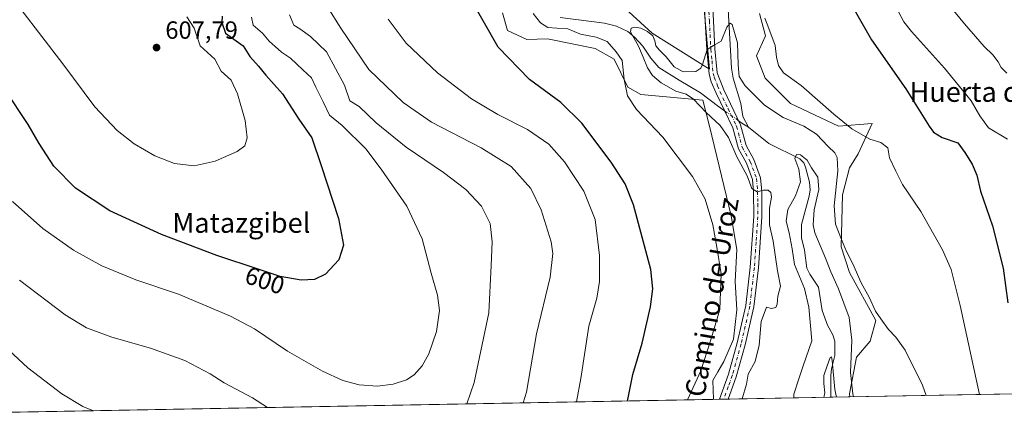
# Model space of a CAD drawing. Units: metres. Extents: x 624295 to 627749, y 4741120 to 4743496.
# Drawn here: x 624561 to 624957, y 4741120 to 4741282 of the extents above; entities that cross this region are included whole.
import ezdxf
from ezdxf.enums import TextEntityAlignment as Align

# ---------------------------------------------------------------- set-up
doc = ezdxf.new("R2010")
doc.units = ezdxf.units.M
doc.header["$MEASUREMENT"] = 0
doc.linetypes.add('DGN Style 4', pattern=[2.6384748266838614, 1.318413404963828, -0.6592067024819142, 0.001648016756204785, -0.6592067024819142])
for name, color, linetype, lineweight in [('Arbolado forestal CxS', 92, 'Continuous', 0), ('Camino Cxs', 7, 'Continuous', 0), ('Camino eje', 30, 'DGN Style 4', 13), ('Comarca CxS', 21, 'Continuous', 0), ('Comunidad Autónoma CxS', 142, 'Continuous', 0), ('Corriente natural lineal', 142, 'Continuous', 13), ('Corriente natural lineal oculto', 9, 'DGN Style 4', 13), ('Cultivos herbáceos CxS', 92, 'Continuous', 0), ('Curva de nivel maestra', 30, 'Continuous', 30), ('Curva de nivel normal', 30, 'Continuous', 0), ('Huerta CxS', 92, 'Continuous', 0), ('Municipio CxS', 4, 'Continuous', 0), ('Provincia CxS', 1, 'Continuous', 0), ('Punto de cota en terreno', 7, 'Continuous', 0), ('Rótulo de curva de nivel directora', 7, 'Continuous', 0), ('Rótulo de punto de cota en terreno', 7, 'Continuous', 0), ('Texto cartográfico', 7, 'Continuous', 0)]:
    doc.layers.add(name, color=color, linetype=linetype, lineweight=lineweight)
doc.styles.add('Style-Arial', font='txt')

# ---------------------------------------------------------------- blocks, each defined once
blk = doc.blocks.new('5PATER')
at = {"layer": 'Huerta CxS', "linetype": 'Continuous', "lineweight": 0}
h = blk.add_hatch(color=51, dxfattribs=at)
edge = h.paths.add_edge_path()
edge.add_ellipse((0, 0), major_axis=(-0.1095731443231308, -0.1110710700762829), ratio=0.9994222409660322, start_angle=0, end_angle=360)

msp = doc.modelspace()

# ---------------------------------------------------------------- linework, layer by layer
at = {"layer": 'Arbolado forestal CxS', "color": 92, "linetype": 'Continuous', "lineweight": 0, "extrusion": (0.2959465778956802, 0.005412698282634738, 0.9551891570412309), "elevation": 211124.3698919367, "flags": 128}
msp.add_lwpolyline([(4728910.664526275, -679387.9228604019), (4728910.664526276, -679385.1633643174)], dxfattribs=at)
at = {"layer": 'Arbolado forestal CxS', "color": 92, "linetype": 'Continuous', "lineweight": 0, "extrusion": (0.3264276009317462, 0.005987966412617977, 0.945203240371184), "elevation": 232891.9561863086, "flags": 128}
msp.add_lwpolyline([(4728871.904073722, -672511.6207187312), (4728871.904073722, -672509.7575255525)], dxfattribs=at)
at = {"layer": 'Arbolado forestal CxS', "color": 92, "linetype": 'Continuous', "lineweight": 0, "extrusion": (0.3307972660223643, 0.006049680509775324, 0.9436824519709258), "elevation": 235914.0478753367, "flags": 128}
msp.add_lwpolyline([(4728911.562165651, -671179.9554404526), (4728911.562165651, -671178.0893525424)], dxfattribs=at)
at = {"layer": 'Arbolado forestal CxS', "color": 92, "linetype": 'Continuous', "lineweight": 0, "extrusion": (0.2631927147877329, 0.0048169429950558, 0.9647312537400483), "elevation": 187838.9774507307, "flags": 128}
msp.add_lwpolyline([(4728901.761424459, -686298.701005074), (4728901.761424459, -686255.9163321427)], dxfattribs=at)
at = {"layer": 'Arbolado forestal CxS', "color": 92, "linetype": 'Continuous', "lineweight": 0, "extrusion": (-0.3123735476218731, -0.005717169731462315, 0.9499421459838421), "elevation": -221776.7707760821, "flags": 128}
msp.add_lwpolyline([(-4728901.485860705, 676104.966368563), (-4728901.485860705, 676096.9299019803)], dxfattribs=at)
at = {"layer": 'Arbolado forestal CxS', "color": 92, "linetype": 'Continuous', "lineweight": 0}
for points in [[(624802.8693000004, 4741288.1315, 568.7005000000064), (624815.3391000006, 4741276.788600001, 566.2393000000011), (624838.3465, 4741262.3003, 565.0810000000056), (624835.5793000003, 4741293.984099999, 568.5862000000052)], [(624835.5793000003, 4741293.984099999, 568.5862000000052), (624838.3465, 4741262.3003, 565.0810000000056), (624815.3391000006, 4741276.788600001, 566.2393000000011), (624802.8693000004, 4741288.1315, 568.7005000000064)], [(624858.4149000002, 4741284.7279, 569.016300000003), (624860.8564999999, 4741275.6282, 569.0620000000055), (624857.2807, 4741267.713400001, 567.9930000000022), (624860.6815, 4741258.639000001, 568.6285999999964), (624870.8831000002, 4741248.4299, 568.6490999999951), (624890.1539000003, 4741239.354699999, 569.2823999999965), (624903.7566999998, 4741240.489499999, 571.1082000000024), (624898.0795, 4741228.226700001, 567.9869000000035), (624894.6794999996, 4741222.5558, 566.3736000000063), (624891.8202999998, 4741211.693800001, 564.9867999999988), (624891.2779000001, 4741190.794500001, 563.7149000000063), (624894.6785000004, 4741180.585700001, 562.953800000003), (624905.2642999999, 4741161.2499, 563.9655999999959), (624902.9477000004, 4741152.9277, 562.6965999999958), (624897.4068999998, 4741146.421700001, 559.9122999999963), (624894.6294999998, 4741131.734999999, 557.626900000003), (624894.7418000001, 4741130.4955, 557.5754000000015), (624839.6832999998, 4741129.4878, 568.3696000000054), (624839.9276999999, 4741129.612199999, 568.3086000000039), (624839.6549000005, 4741137.0737, 569.3420000000042), (624841.7361000003, 4741140.542300001, 569.233600000007), (624844.1643000003, 4741144.704800001, 568.7975000000006), (624847.9798999998, 4741153.723099999, 568.5611000000063), (624849.3677000003, 4741165.5165, 569.0268999999971), (624848.6741000004, 4741176.963099999, 569.2912999999971), (624849.3680999996, 4741189.796900001, 569.0179000000062), (624847.0683000004, 4741203.273399999, 569.312699999995), (624838.3318999996, 4741239.432499999, 565.5587999999989), (624835.7342999997, 4741249.7795, 563.9924000000028), (624810.7955, 4741252.048699999, 568.3833000000013), (624805.5047000004, 4741255.038699999, 569.8116000000009), (624800.1149000004, 4741266.322699999, 570.5577000000048), (624792.3761, 4741270.5547, 570.9566000000051), (624773.2083000002, 4741274.469900001, 571.4575999999943), (624764.9552999996, 4741274.2422, 572.7351000000053), (624757.2323000003, 4741277.839199999, 573.7042999999976), (624755.2515000004, 4741284.9441, 573.3375999999989)], [(624755.2515000004, 4741284.9441, 573.3375999999989), (624757.2323000003, 4741277.839199999, 573.7042999999976), (624764.9552999996, 4741274.2422, 572.7351000000053), (624773.2083000002, 4741274.469900001, 571.4575999999943), (624792.3761, 4741270.5547, 570.9566000000051), (624800.1149000004, 4741266.322699999, 570.5577000000048), (624805.5047000004, 4741255.038699999, 569.8116000000009), (624810.7955, 4741252.048699999, 568.3833000000013), (624835.7342999997, 4741249.7795, 563.9924000000028), (624838.3318999996, 4741239.432499999, 565.5587999999989), (624847.0683000004, 4741203.273399999, 569.312699999995), (624849.3680999996, 4741189.796900001, 569.0179000000062), (624848.6741000004, 4741176.963099999, 569.2912999999971), (624849.3677000003, 4741165.5165, 569.0268999999971), (624847.9798999998, 4741153.723099999, 568.5611000000063), (624844.1643000003, 4741144.704800001, 568.7975000000006), (624841.7361000003, 4741140.542300001, 569.233600000007), (624839.6549000005, 4741137.0737, 569.3420000000042), (624839.9276999999, 4741129.612199999, 568.3086000000039), (624839.6835000003, 4741129.4879, 568.3696000000054)], [(624894.7418000001, 4741130.4956, 557.5754000000015), (624894.6294999998, 4741131.734999999, 557.626900000003), (624897.4068999998, 4741146.421700001, 559.9122999999963), (624902.9477000004, 4741152.9277, 562.6965999999958), (624905.2642999999, 4741161.2499, 563.9655999999959), (624894.6785000004, 4741180.585700001, 562.953800000003), (624891.2779000001, 4741190.794500001, 563.7149000000063), (624891.8202999998, 4741211.693800001, 564.9867999999988), (624894.6794999996, 4741222.5558, 566.3736000000063), (624898.0795, 4741228.226700001, 567.9869000000035), (624903.7566999998, 4741240.489499999, 571.1082000000024), (624890.1539000003, 4741239.354699999, 569.2823999999965), (624870.8831000002, 4741248.4299, 568.6490999999951), (624860.6815, 4741258.639000001, 568.6285999999964), (624857.2807, 4741267.713400001, 567.9930000000022), (624860.8564999999, 4741275.6282, 569.0620000000055), (624858.4149000002, 4741284.7279, 569.016300000003)]]:
    msp.add_polyline3d(points, dxfattribs=at)
at = {"layer": 'Camino Cxs', "color": 7, "linetype": 'Continuous', "lineweight": 0, "extrusion": (0.5750538814458477, 0.01053272065710562, 0.8180477340776786), "elevation": 409721.4950595195, "flags": 128}
msp.add_lwpolyline([(4728891.73433354, -581767.8200503823), (4728891.734333539, -581763.5145673444)], dxfattribs=at)
at = {"layer": 'Camino Cxs', "color": 7, "linetype": 'Continuous', "lineweight": 0}
for points in [[(624839.3201000001, 4741294.670100001, 575.3084999999992), (624839.9600999998, 4741281.780099999, 573.0190000000002), (624840.5701000001, 4741270.470100001, 572.2554999999993), (624841.4501, 4741260.870100001, 568.6735999999946), (624844.0701000001, 4741253.960100001, 569.8668000000034), (624850.7901, 4741239.880100001, 569.6775000000052), (624853.0500999996, 4741231.530099999, 579.3695000000008), (624856.2200999996, 4741225.9101, 575.4452000000019), (624858.8901000004, 4741218.6501, 567.1043000000063), (624859.3400999998, 4741213.1601, 567.2373999999982), (624859.4301000005, 4741202.9101, 570.295100000003), (624858.0301000001, 4741182.340100001, 567.0331000000006), (624856.1801000005, 4741166.6801, 567.6542999999947), (624852.6501000002, 4741151.380100001, 569.0896000000066), (624849.1001000004, 4741138.600099999, 568.1659999999974), (624845.8400999998, 4741129.600400001, 567.7856000000029), (624842.3185999999, 4741129.536, 570.2618999999977), (624842.3201000001, 4741129.540100001, 570.2632000000012), (624845.9700999996, 4741139.600099999, 570.5256999999983), (624849.4700999996, 4741152.190099999, 571.6242000000057), (624852.9401000004, 4741167.2401, 571.0678999999947), (624854.7600999996, 4741182.640100001, 570.0237000000052), (624856.1401000004, 4741203.0101, 569.1664000000019), (624856.0601000005, 4741213.0101, 568.2186999999976), (624855.6501000002, 4741217.940099999, 567.7556999999942), (624853.2301000003, 4741224.530099999, 572.2997999999934), (624849.9901000002, 4741230.280099999, 577.0124999999971), (624847.7001, 4741238.7401, 573.3445999999967), (624841.0800999999, 4741252.600099999, 573.5362000000023), (624839.1001000004, 4741257.190099999, 572.1156999999948), (624838.2001, 4741260.2501, 570.2491000000009), (624837.2901, 4741270.2401, 574.8086000000039), (624836.6801000005, 4741281.610099999, 571.9915000000037), (624836.0301000001, 4741294.610099999, 574.7238000000071)], [(624842.3185999999, 4741129.536, 570.2618999999977), (624842.3201000001, 4741129.540100001, 570.2632000000012), (624845.9700999996, 4741139.600099999, 570.5256999999983), (624849.4700999996, 4741152.190099999, 571.6242000000057), (624852.9401000004, 4741167.2401, 571.0678999999947), (624854.7600999996, 4741182.640100001, 570.0237000000052), (624856.1401000004, 4741203.0101, 569.1664000000019), (624856.0601000005, 4741213.0101, 568.2186999999976), (624855.6501000002, 4741217.940099999, 567.7556999999942), (624853.2301000003, 4741224.530099999, 572.2997999999934), (624849.9901000002, 4741230.280099999, 577.0124999999971), (624847.7001, 4741238.7401, 573.3445999999967), (624841.0800999999, 4741252.600099999, 573.5362000000023), (624839.1001000004, 4741257.190099999, 572.1156999999948), (624838.2001, 4741260.2501, 570.2491000000009), (624837.2901, 4741270.2401, 574.8086000000039), (624836.6801000005, 4741281.610099999, 571.9915000000037), (624836.0301000001, 4741294.610099999, 574.7238000000071)], [(624839.3201000001, 4741294.670100001, 575.3084999999992), (624839.9600999998, 4741281.780099999, 573.0190000000002), (624840.5701000001, 4741270.470100001, 572.2554999999993), (624841.4501, 4741260.870100001, 568.6735999999946), (624844.0701000001, 4741253.960100001, 569.8668000000034), (624850.7901, 4741239.880100001, 569.6775000000052), (624853.0500999996, 4741231.530099999, 579.3695000000008), (624856.2200999996, 4741225.9101, 575.4452000000019), (624858.8901000004, 4741218.6501, 567.1043000000063), (624859.3400999998, 4741213.1601, 567.2373999999982), (624859.4301000005, 4741202.9101, 570.295100000003), (624858.0301000001, 4741182.340100001, 567.0331000000006), (624856.1801000005, 4741166.6801, 567.6542999999947), (624852.6501000002, 4741151.380100001, 569.0896000000066), (624849.1001000004, 4741138.600099999, 568.1659999999974), (624845.8400999998, 4741129.600500001, 567.7856000000029)]]:
    msp.add_polyline3d(points, dxfattribs=at)
at = {"layer": 'Camino eje', "color": 30, "linetype": 'DGN Style 4', "lineweight": 13}
msp.add_polyline3d([(624838.0000999998, 4741288.140100001, 575.834400000007), (624838.3201000001, 4741281.6951, 572.4894000000058), (624838.9301000005, 4741270.3551, 573.6508999999933), (624839.3701, 4741265.5551, 571.2345000000059), (624839.8251, 4741260.5601, 569.3779000000068), (624840.2751000002, 4741259.030099999, 570.0071000000025), (624841.5850999998, 4741255.575099999, 570.9045999999944), (624842.5751, 4741253.280099999, 571.1316999999982), (624845.8850999996, 4741246.350099999, 569.1223999999929), (624849.2451, 4741239.3101, 571.604800000001), (624851.5201000003, 4741230.905099999, 578.0972000000038), (624854.7251000004, 4741225.220100001, 573.6719000000012), (624857.2701000003, 4741218.295100001, 566.3629999999976), (624857.4951, 4741215.550100001, 566.198900000003), (624857.7001, 4741213.085100001, 566.7526000000071), (624857.7401000002, 4741208.085100001, 567.5574999999953), (624857.7851, 4741202.960100001, 568.6083999999975), (624857.0850999998, 4741192.675100001, 566.2572999999975), (624856.3951000003, 4741182.4901, 568.3322000000044), (624854.5601000005, 4741166.960100001, 569.3291000000027), (624851.0601000005, 4741151.7851, 570.367499999993), (624847.5351, 4741139.100099999, 569.5467000000062), (624845.9051000001, 4741134.600099999, 569.1291000000056), (624844.0800999999, 4741129.5701, 569.0908000000054), (624844.0794000003, 4741129.568299999, 569.0908000000054)], dxfattribs=at)
at = {"layer": 'Comarca CxS', "color": 21, "linetype": 'Continuous', "lineweight": 0, "flags": 128}
msp.add_lwpolyline([(625568.0219999999, 4741142.8181), (624337.130000944, 4741120.289982563), (624295.3700009441, 4743433.639982537), (626491.5884999987, 4743473.868400001), (626568.3284193301, 4743475.274033771), (627700.9300009707, 4743496.01998254), (627743.8300009704, 4741182.639982563), (625671.7925999997, 4741144.717299999)], close=True, dxfattribs=at)
at = {"layer": 'Comunidad Autónoma CxS', "color": 142, "linetype": 'Continuous', "lineweight": 0, "flags": 128}
msp.add_lwpolyline([(625568.0219999999, 4741142.8181), (624337.130000944, 4741120.289982563), (624295.3700009441, 4743433.639982537), (626491.5884999987, 4743473.868400001), (626568.3284193301, 4743475.274033771), (627700.9300009707, 4743496.01998254), (627743.8300009704, 4741182.639982563), (625671.7925999997, 4741144.717299999)], close=True, dxfattribs=at)
at = {"layer": 'Corriente natural lineal', "color": 142, "linetype": 'Continuous', "lineweight": 13, "extrusion": (0.2818158399111698, 0.3602482081656053, 0.8892699595109647), "elevation": 1884617.261984066, "flags": 128}
msp.add_lwpolyline([(2429160.364058579, -3662950.741751485), (2429158.542828906, -3662950.842760988), (2429155.518744559, -3662951.204383756)], dxfattribs=at)
at = {"layer": 'Corriente natural lineal', "color": 142, "linetype": 'Continuous', "lineweight": 13}
for points in [[(624885.7520000003, 4741398.774300001, 578.6882999999943), (624885.7701000003, 4741388.590100001, 578.1083999999975), (624888.9200999998, 4741364.610099999, 575.4268000000011), (624889.3400999998, 4741355.9901, 574.9541999999929), (624887.7001, 4741352.140100001, 573.767399999997), (624884.2301000003, 4741348.2301, 573.6594999999943), (624876.9200999998, 4741341.520099999, 572.3571999999986), (624866.5100999996, 4741333.5601, 571.6254000000044), (624860.5900999998, 4741328.770099999, 570.9443000000028), (624856.8701, 4741325.370100001, 570.6261999999988), (624854.4001000002, 4741322.360099999, 570.3009000000021), (624852.0201000003, 4741318.0001, 569.6882000000041), (624848.6700999998, 4741309.600099999, 568.7522000000026), (624846.0800999999, 4741300.050100001, 567.8027000000002), (624845.4901000002, 4741293.530099999, 566.8564000000042), (624847.2200999996, 4741262.720100001, 564.3552999999956), (624847.9001000002, 4741258.690099999, 564.1826000000001), (624850.9001000002, 4741248.4801, 563.1833999999944), (624851.7100999998, 4741243.3101, 562.9749000000012), (624854.0000999998, 4741239.020099999, 562.9850000000006)], [(624778.3300999999, 4741283.0001, 568.2589000000007), (624796.1401000004, 4741280.8201, 566.7657999999938), (624800.9700999996, 4741279.590100001, 566.1355999999942), (624805.5701000001, 4741277.420100001, 565.729600000006), (624808.2701000003, 4741275.210100001, 566.0016000000032), (624811.5601000005, 4741271.5101, 565.8046999999933), (624814.7401000002, 4741266.710100001, 565.5881999999983), (624817.9801000003, 4741262.970100001, 564.479800000001), (624826.1700999998, 4741257.8201, 564.3509000000049), (624834.7500999998, 4741252.770099999, 563.828800000003), (624842.0401, 4741247.2501, 563.3476999999984), (624844.4467000002, 4741245.5516, 563.4309000000068)], [(624854.0000999998, 4741239.020099999, 562.9850000000006), (624862.2169000005, 4741232.416400001, 561.8549999999959), (624874.6464999998, 4741226.3005, 561.1784999999945), (624876.2772000004, 4741224.559400001, 561.0610000000015), (624876.9082000004, 4741222.925899999, 560.8208000000013), (624878.5089999996, 4741216.8236, 560.1392999999953), (624878.7778000003, 4741213.730799999, 559.8849000000046), (624878.4440000001, 4741211.269400001, 559.6045000000013), (624875.3706999999, 4741199.8389, 559.0840999999928), (624875.2971000001, 4741194.472999999, 559.2124999999943), (624876.5450999998, 4741189.503799999, 558.6506999999983), (624877.5094999997, 4741182.2181, 557.6612000000023), (624878.659, 4741179.805400001, 558.2511999999988), (624882.1553999997, 4741174.650699999, 557.4707999999955), (624883.6507000001, 4741165.266000001, 557.658500000005), (624885.7388000004, 4741159.2929, 557.5966000000044), (624887.9209000003, 4741155.4735, 557.0644999999931), (624888.7397999996, 4741152.875800001, 556.8856999999989), (624888.7927999999, 4741147.131200001, 556.4416999999958), (624887.431, 4741141.840600001, 555.8264000000054), (624887.0867999997, 4741138.9625, 555.4193999999989), (624887.1089000005, 4741130.355799999, 555.0645999999979)]]:
    msp.add_polyline3d(points, dxfattribs=at)
at = {"layer": 'Corriente natural lineal oculto', "color": 9, "linetype": 'DGN Style 4', "lineweight": 13, "extrusion": (0.0285037818936223, -0.0201168003294696, 0.9993912390862074), "elevation": -77005.17234305479, "flags": 128}
msp.add_lwpolyline([(4233965.631023194, 2222036.345188754), (4233965.631023193, 2222029.629353776)], dxfattribs=at)
at = {"layer": 'Cultivos herbáceos CxS', "color": 92, "linetype": 'Continuous', "lineweight": 0, "extrusion": (-0.009328762503053452, -0.0001707367421362242, 0.9999564715722012), "elevation": -6070.121150084005, "flags": 128}
msp.add_lwpolyline([(624817.7962030191, 4741128.520511692), (624319.7083147767, 4741119.404811559)], dxfattribs=at)
at = {"layer": 'Cultivos herbáceos CxS', "color": 92, "linetype": 'Continuous', "lineweight": 0, "extrusion": (-0.2852720022417445, -0.005220979645642918, 0.958432379517995), "elevation": -202483.9216805837, "flags": 128}
msp.add_lwpolyline([(-4728901.905108295, 682246.1752167116), (-4728901.905108294, 682128.4027979453)], dxfattribs=at)
at = {"layer": 'Cultivos herbáceos CxS', "color": 92, "linetype": 'Continuous', "lineweight": 0}
for points in [[(624835.5793000003, 4741293.984099999, 568.5862000000052), (624838.3465, 4741262.3003, 565.0810000000056), (624815.3391000006, 4741276.788600001, 566.2393000000011), (624802.8693000004, 4741288.1315, 568.7005000000064)], [(624835.5793000003, 4741293.984099999, 568.5862000000052), (624838.3465, 4741262.3003, 565.0810000000056), (624815.3391000006, 4741276.788600001, 566.2393000000011), (624802.8693000004, 4741288.1315, 568.7005000000064)], [(624755.2515000004, 4741284.9441, 573.3375999999989), (624757.2323000003, 4741277.839199999, 573.7042999999976), (624764.9552999996, 4741274.2422, 572.7351000000053), (624773.2083000002, 4741274.469900001, 571.4575999999943), (624792.3761, 4741270.5547, 570.9566000000051), (624800.1149000004, 4741266.322699999, 570.5577000000048), (624805.5047000004, 4741255.038699999, 569.8116000000009), (624810.7955, 4741252.048699999, 568.3833000000013), (624835.7342999997, 4741249.7795, 563.9924000000028), (624838.3318999996, 4741239.432499999, 565.5587999999989), (624847.0683000004, 4741203.273399999, 569.312699999995), (624849.3680999996, 4741189.796900001, 569.0179000000062), (624848.6741000004, 4741176.963099999, 569.2912999999971), (624849.3677000003, 4741165.5165, 569.0268999999971), (624847.9798999998, 4741153.723099999, 568.5611000000063), (624844.1643000003, 4741144.704800001, 568.7975000000006), (624841.7361000003, 4741140.542300001, 569.233600000007), (624839.6549000005, 4741137.0737, 569.3420000000042), (624839.9276999999, 4741129.612199999, 568.3086000000039), (624839.6832999998, 4741129.4878, 568.3696000000054), (624337.1299999999, 4741120.289999999, 563.7874000000012)], [(624755.2515000004, 4741284.9441, 573.3375999999989), (624757.2323000003, 4741277.839199999, 573.7042999999976), (624764.9552999996, 4741274.2422, 572.7351000000053), (624773.2083000002, 4741274.469900001, 571.4575999999943), (624792.3761, 4741270.5547, 570.9566000000051), (624800.1149000004, 4741266.322699999, 570.5577000000048), (624805.5047000004, 4741255.038699999, 569.8116000000009), (624810.7955, 4741252.048699999, 568.3833000000013), (624835.7342999997, 4741249.7795, 563.9924000000028), (624838.3318999996, 4741239.432499999, 565.5587999999989), (624847.0683000004, 4741203.273399999, 569.312699999995), (624849.3680999996, 4741189.796900001, 569.0179000000062), (624848.6741000004, 4741176.963099999, 569.2912999999971), (624849.3677000003, 4741165.5165, 569.0268999999971), (624847.9798999998, 4741153.723099999, 568.5611000000063), (624844.1643000003, 4741144.704800001, 568.7975000000006), (624841.7361000003, 4741140.542300001, 569.233600000007), (624839.6549000005, 4741137.0737, 569.3420000000042), (624839.9276999999, 4741129.612199999, 568.3086000000039), (624839.6835000003, 4741129.4879, 568.3696000000054)], [(625007.5998999998, 4741132.561000001, 591.1781999999948), (624894.7418000001, 4741130.4955, 557.5754000000015), (624894.6294999998, 4741131.734999999, 557.626900000003), (624897.4068999998, 4741146.421700001, 559.9122999999963), (624902.9477000004, 4741152.9277, 562.6965999999958), (624905.2642999999, 4741161.2499, 563.9655999999959), (624894.6785000004, 4741180.585700001, 562.953800000003), (624891.2779000001, 4741190.794500001, 563.7149000000063), (624891.8202999998, 4741211.693800001, 564.9867999999988), (624894.6794999996, 4741222.5558, 566.3736000000063), (624898.0795, 4741228.226700001, 567.9869000000035), (624903.7566999998, 4741240.489499999, 571.1082000000024), (624890.1539000003, 4741239.354699999, 569.2823999999965), (624870.8831000002, 4741248.4299, 568.6490999999951), (624860.6815, 4741258.639000001, 568.6285999999964), (624857.2807, 4741267.713400001, 567.9930000000022), (624860.8564999999, 4741275.6282, 569.0620000000055), (624858.4149000002, 4741284.7279, 569.016300000003)], [(624894.7418000001, 4741130.4956, 557.5754000000015), (624894.6294999998, 4741131.734999999, 557.626900000003), (624897.4068999998, 4741146.421700001, 559.9122999999963), (624902.9477000004, 4741152.9277, 562.6965999999958), (624905.2642999999, 4741161.2499, 563.9655999999959), (624894.6785000004, 4741180.585700001, 562.953800000003), (624891.2779000001, 4741190.794500001, 563.7149000000063), (624891.8202999998, 4741211.693800001, 564.9867999999988), (624894.6794999996, 4741222.5558, 566.3736000000063), (624898.0795, 4741228.226700001, 567.9869000000035), (624903.7566999998, 4741240.489499999, 571.1082000000024), (624890.1539000003, 4741239.354699999, 569.2823999999965), (624870.8831000002, 4741248.4299, 568.6490999999951), (624860.6815, 4741258.639000001, 568.6285999999964), (624857.2807, 4741267.713400001, 567.9930000000022), (624860.8564999999, 4741275.6282, 569.0620000000055), (624858.4149000002, 4741284.7279, 569.016300000003)]]:
    msp.add_polyline3d(points, dxfattribs=at)
at = {"layer": 'Curva de nivel maestra', "color": 30, "linetype": 'Continuous', "lineweight": 30, "flags": 128}
for points, elevation in [([(624805.3634000003, 4741128.8599), (624807.54, 4741139.550100001), (624811.29, 4741152.050100001), (624814.6200000001, 4741166.7601), (624815.5800000001, 4741173.9801), (624814.7800000003, 4741181.770099999), (624807.7999999998, 4741207.790100001), (624804.4699999997, 4741216.1801), (624798.8399999999, 4741224.9301), (624787.0300000003, 4741240.600099999), (624778.5700000003, 4741248.860099999), (624766.0599999997, 4741258.170100001), (624753.3899999997, 4741271.100099999), (624741.9699999997, 4741291.520099999)], 575), ([(624895.9299999997, 4741287.210100001), (624903.4199999999, 4741274.140100001), (624917.2599999999, 4741254.360099999), (624926.5899999999, 4741239.390100001), (624928.4100000003, 4741237.0101), (624931.8200000003, 4741234.860099999), (624938.1299999999, 4741232.630100001), (624940.9400000004, 4741228.8201), (624943.8700000001, 4741224.040100001), (624945.7699999996, 4741219.630100001), (624947.3200000003, 4741213.290100001), (624952.0599999997, 4741199.3201), (624956.3499999996, 4741182.3301), (624958.1799999997, 4741168.3201)], 575), ([(624642.5300000003, 4741283.6501), (624642.3799999999, 4741281.0101), (624643.9000000004, 4741276.700099999), (624648.1699999999, 4741273.620100001), (624650.9500000002, 4741271.6601), (624653.7100000001, 4741267.420100001), (624657.0899999999, 4741263.460100001), (624660.0800000001, 4741259.8201), (624666.7999999998, 4741252.3201), (624673.3700000001, 4741242.120100001), (624678.5999999996, 4741234.640100001), (624682.3700000001, 4741223.520099999), (624689.2300000006, 4741202.3101), (624691.29, 4741191.5001), (624689.4000000004, 4741185.6601), (624684.0899999999, 4741179.920100001), (624679.6900000004, 4741177.710100001), (624674.3300000001, 4741177.4901), (624665.7999999998, 4741178.870100001), (624657.4400000004, 4741181.800100001), (624640.4600000001, 4741187.4301), (624618.1500000004, 4741195.850099999), (624597.3399999999, 4741205.380100001), (624583.6100000005, 4741214.440099999), (624574.9199999999, 4741223.2601), (624568.9500000002, 4741232.360099999), (624564.5300000003, 4741240.050100001), (624555.3099999997, 4741254.020099999)], 600)]:
    msp.add_lwpolyline(points, dxfattribs=dict(at, elevation=elevation))
at = {"layer": 'Curva de nivel normal', "color": 30, "linetype": 'Continuous', "lineweight": 0, "flags": 128}
for points, elevation in [([(624763.5389, 4741128.0942), (624764.7699999996, 4741132.360099999), (624768.8899999997, 4741155.9301), (624774.3399999999, 4741178.630100001), (624775.3499999996, 4741188.210100001), (624774.7100000001, 4741192.880100001), (624770.6600000003, 4741205.7601), (624766.6100000005, 4741214.3201), (624758.7000000002, 4741223.170100001), (624746.6500000004, 4741230.600099999), (624726.6299999999, 4741241.020099999), (624715.2999999998, 4741248.9001), (624701.4699999997, 4741262.1801), (624690.2800000003, 4741278.7301), (624669.2699999996, 4741312.100099999)], 585.0000000000001), ([(624924.6299999999, 4741300.340100001), (624940.8399999999, 4741280.550100001), (624948.7000000002, 4741271.4101), (624952.2199999997, 4741268.030099999), (624954.4100000003, 4741265.190099999), (624955.5999999996, 4741263.0101), (624957.7800000003, 4741260.6801)], 585.0000000000001), ([(624628.29, 4741283.280099999), (624631.3399999999, 4741278.840100001), (624633.7599999999, 4741271.670100001), (624639.5700000003, 4741266.280099999), (624642.1699999999, 4741261.5101), (624646.1500000004, 4741257.860099999), (624648.6900000004, 4741252.3301), (624651.7800000003, 4741241.690099999), (624652.5800000001, 4741234.6501), (624651.6500000004, 4741231.4001), (624648.6100000005, 4741229.210100001), (624639.7800000003, 4741225.290100001), (624631.2999999998, 4741223.4101), (624623.3600000005, 4741224.4101), (624615.4400000004, 4741227.420100001), (624607.2199999997, 4741232.200099999), (624600.3099999997, 4741237.690099999), (624591.4000000004, 4741247.1801), (624578.4699999997, 4741264.4801), (624553.0499999998, 4741297.5001)], 604.9999999999999), ([(624912.1799999997, 4741289.370100001), (624916.4400000004, 4741281.350099999), (624919.5300000003, 4741277.440099999), (624932.8399999999, 4741262.700099999), (624939.9800000006, 4741253.890100001), (624943.5, 4741249.540100001), (624946.9299999997, 4741243.590100001), (624950.4400000004, 4741238.7601), (624958.0800000001, 4741234.190099999)], 580), ([(624654.3200000003, 4741283.170100001), (624655.0300000003, 4741279.960100001), (624658.7599999999, 4741276.8101), (624661.4500000002, 4741273.5001), (624663.8600000005, 4741271.4301), (624666.3300000001, 4741269.170100001), (624670.0099999999, 4741266.670100001), (624674.9600000001, 4741262.0601), (624678.4199999999, 4741258.840100001), (624680.2100000001, 4741255.0001), (624683.0599999997, 4741249.100099999), (624685.6699999999, 4741243.790100001), (624690.7400000002, 4741239.640100001), (624700.2400000002, 4741230.300100001), (624706.4299999997, 4741222.040100001), (624716.7999999998, 4741207.170100001), (624722.9100000003, 4741194.0801), (624726.4800000006, 4741180.3201), (624729.0899999999, 4741171.4801), (624729.8499999996, 4741165.220100001), (624728.6900000004, 4741156.7501), (624725.5700000003, 4741147.780099999), (624722.8499999996, 4741142.950099999), (624719.75, 4741139.440099999), (624716.6699999999, 4741137.4301), (624711.2999999998, 4741135.610099999), (624704.9699999997, 4741134.890100001), (624697.6100000005, 4741135.390100001), (624691.0199999996, 4741137.100099999), (624682.8300000001, 4741140.870100001), (624668.8499999996, 4741148.9001), (624655.5099999999, 4741157.880100001), (624645.9199999999, 4741163.0001), (624624.9299999997, 4741171.800100001), (624607.8600000005, 4741177.610099999), (624594.2000000002, 4741183.2401), (624582.8499999996, 4741189.5601), (624570.54, 4741198.2501), (624558.3099999997, 4741209.020099999)], 594.9999999999999), ([(624669.54, 4741284.0801), (624671.2999999998, 4741279.950099999), (624673.7599999999, 4741278.4801), (624678, 4741275.370100001), (624684.4299999997, 4741269.2401), (624691.7199999997, 4741255.850099999), (624693.9000000004, 4741249.620100001), (624697.6399999997, 4741247.3201), (624704.4199999999, 4741240.700099999), (624716.4400000004, 4741230.940099999), (624731.54, 4741220.7501), (624740.4500000002, 4741213.970100001), (624746.7199999997, 4741207.1501), (624750.1900000004, 4741200.2301), (624751.0999999996, 4741192.9001), (624750.6799999997, 4741183.3201), (624749.75, 4741164.2601), (624743.7999999998, 4741136.3201), (624740.8328999998, 4741127.678500001)], 590), ([(624829.4736000003, 4741129.301000001), (624829.4900000002, 4741129.340100001), (624834.8700000001, 4741141.0101), (624838.7699999996, 4741153.0101), (624842.5300000003, 4741165.6801), (624843.0800000001, 4741180.0101), (624841.3600000005, 4741190.6801), (624839.7400000002, 4741199.6801), (624836.5999999996, 4741210.0001), (624831.4699999997, 4741219.190099999), (624819.6200000001, 4741234.920100001), (624808.9900000002, 4741246.090100001), (624805.4800000006, 4741251.5701), (624804.1200000001, 4741258.100099999), (624803.2999999998, 4741265.7301), (624800.8399999999, 4741269.3201), (624797.25, 4741273.4101), (624792.7800000003, 4741275.220100001), (624786.5599999997, 4741276.3201), (624781.4400000004, 4741278.4801), (624777, 4741278.710100001), (624773.3600000005, 4741279.0701), (624770.4800000006, 4741280.9001), (624767.4699999997, 4741284.640100001)], 570), ([(624784.9823000003, 4741128.4867), (624786.7300000006, 4741137.860099999), (624789.9299999997, 4741159.0101), (624793.0599999997, 4741170.1801), (624794.2199999997, 4741176.890100001), (624794.1699999999, 4741187.300100001), (624792.3700000001, 4741201.780099999), (624787.8200000003, 4741213.200099999), (624780.0599999997, 4741225.0701), (624773.8700000001, 4741232.1601), (624765.2800000003, 4741237.9901), (624753.29, 4741244.0001), (624742.6900000004, 4741250.4001), (624729.1200000001, 4741260.880100001), (624716.5099999999, 4741272.7401), (624709.2699999996, 4741282.360099999)], 580), ([(624851.5367000002, 4741129.704800001), (624853.1799999997, 4741135.6801), (624853.9100000003, 4741139.6801), (624856.7699999996, 4741144.720100001), (624858.29, 4741151.270099999), (624859.1399999997, 4741160.850099999), (624861.3099999997, 4741166.530099999), (624863.2999999998, 4741166.110099999), (624865.04, 4741166.420100001), (624865.5899999999, 4741167.860099999), (624865.7599999999, 4741171.0801), (624866.9199999999, 4741175.0701), (624865.7000000002, 4741181.2601), (624863.8899999997, 4741193.0701), (624862.4400000004, 4741199.6801), (624862.4900000002, 4741206.4001), (624863.3200000003, 4741210.860099999), (624863.04, 4741212.7601), (624861.9400000004, 4741213.6501), (624860.0800000001, 4741213.700099999), (624857.4600000001, 4741212.920100001), (624855.4400000004, 4741214.360099999), (624853.4900000002, 4741219.420100001), (624849.4000000004, 4741226.9801), (624846.0199999996, 4741234.800100001), (624842.6600000003, 4741239.670100001), (624837.0199999996, 4741244.8101), (624831.9600000001, 4741250.220100001), (624828.9800000006, 4741252.1801), (624824.7999999998, 4741253.4001), (624818.9600000001, 4741256.7401), (624815.4000000004, 4741259.7301), (624813.4100000003, 4741262.840100001), (624811.7400000002, 4741267.130100001), (624809.8300000001, 4741271.470100001), (624807.9000000004, 4741274.9301), (624806.6699999999, 4741277.340100001), (624806.8300000001, 4741278.8201), (624808.3799999999, 4741279.2401), (624810.7800000003, 4741278.7401), (624813.4199999999, 4741277.4801), (624815.5300000003, 4741275.720100001), (624816.4100000003, 4741273.7301), (624816.8499999996, 4741271.710100001), (624818.3300000001, 4741269.870100001), (624821, 4741267.290100001), (624824.1600000003, 4741263.2601), (624827.8300000001, 4741261.1601), (624832.8700000001, 4741261.3101), (624834.8799999999, 4741262.690099999), (624835.5499999998, 4741264.130100001), (624837.4400000004, 4741270.2401), (624840.0099999999, 4741271.7401), (624843.0599999997, 4741273.5801), (624845.2999999998, 4741279.190099999), (624846.6699999999, 4741280.850099999), (624847.4299999997, 4741280.2401), (624849.5700000003, 4741272.850099999), (624849.8700000001, 4741264.0101), (624850.3399999999, 4741259.3301), (624852.7199999997, 4741255.600099999), (624860.4800000006, 4741247.800100001), (624867.9299999997, 4741242.790100001), (624876.2699999996, 4741239.420100001), (624881.4000000004, 4741236.1501), (624886.0999999996, 4741231.1501), (624888.6799999997, 4741228.6501), (624889.7199999997, 4741226.800100001), (624889.8799999999, 4741221.4001), (624888.4500000002, 4741207.4001), (624888.9800000006, 4741199.920100001), (624891.4600000001, 4741193.840100001), (624893.3799999999, 4741189.0101), (624895.9600000001, 4741184.0801), (624899.29, 4741176.360099999), (624902.5700000003, 4741170.610099999), (624905.1299999999, 4741164.9801), (624907.2100000001, 4741161.920100001), (624910.25, 4741157.5801), (624913.2100000001, 4741154.5801), (624917, 4741149.360099999), (624923.9800000006, 4741135.190099999), (624925.4885999998, 4741131.0582)], 565), ([(624860.6299999999, 4741282.7401), (624862.1399999997, 4741278.620100001), (624864.7800000003, 4741271.860099999), (624865.2800000003, 4741267.1601), (624866.0599999997, 4741263.790100001), (624868.0800000001, 4741260.870100001), (624875.1399999997, 4741255.7401), (624888.2800000003, 4741244.130100001), (624895.5899999999, 4741238.300100001), (624902.7800000003, 4741234.1601), (624907.2599999999, 4741232.7401), (624910.0300000003, 4741230.6801), (624910.75, 4741226.6801), (624913.2199999997, 4741221.340100001), (624915.9800000006, 4741215.950099999), (624923.3200000003, 4741205.110099999), (624931.9500000002, 4741189.5801), (624935.4299999997, 4741181.710100001), (624939.0999999996, 4741167.2601), (624946.9096999997, 4741131.450300001)], 570), ([(624872.1890000004, 4741130.082800001), (624872.25, 4741131.620100001), (624874.2699999996, 4741137.8101), (624875.9600000001, 4741142.940099999), (624879.4400000004, 4741153.0101), (624878.2300000006, 4741166.5801), (624876.5, 4741174.100099999), (624872.4800000006, 4741183.800100001), (624871.5499999998, 4741190.0701), (624870.3499999996, 4741196.440099999), (624869.1600000003, 4741201.110099999), (624869.8899999997, 4741205.800100001), (624872.9800000006, 4741211.3101), (624874.8899999997, 4741216.920100001), (624874.2300000006, 4741222.140100001), (624872.6100000005, 4741226.4001), (624873.2800000003, 4741227.9901), (624874.9000000004, 4741227.8101), (624877.6500000004, 4741225.690099999), (624879.3499999996, 4741222.5601), (624881.8600000005, 4741218.890100001), (624882.3499999996, 4741213.890100001), (624880.3700000001, 4741205.690099999), (624880.0700000003, 4741199.710100001), (624880.7300000006, 4741196.440099999), (624884.9800000006, 4741186.340100001), (624887.1600000003, 4741180.7601), (624890.2199999997, 4741174.0101), (624894.5199999996, 4741162.4801), (624895.5099999999, 4741153.360099999), (624895.04, 4741140.340100001), (624895.9400000004, 4741131.710100001), (624896.2796999998, 4741130.523700001)], 560), ([(624660.7591000004, 4741126.213), (624654.6799999997, 4741130.0701), (624643.4000000004, 4741136.170100001), (624637.6900000004, 4741139.7501), (624627.5, 4741145.210100001), (624613.7400000002, 4741150.120100001), (624598.2300000006, 4741154.4901), (624587.9900000002, 4741158.220100001), (624579.4600000001, 4741163.5601), (624561.0800000001, 4741177.4901)], 590), ([(624549.0800000001, 4741156.380100001), (624564.4800000006, 4741142.190099999), (624578.0700000003, 4741131.780099999), (624586.5599999997, 4741126.600099999), (624590.8164999997, 4741124.9329)], 585), ([(624884.3092999998, 4741130.3046), (624884.6900000004, 4741132.1501), (624884.29, 4741135.9001), (624884.2699999996, 4741139.1501), (624885.7000000002, 4741143.0101), (624886.8499999996, 4741146.420100001), (624887.4299999997, 4741146.590100001), (624887.6699999999, 4741145.120100001), (624888.7800000003, 4741133.4901), (624889.448, 4741130.398700001)], 555)]:
    msp.add_lwpolyline(points, dxfattribs=dict(at, elevation=elevation))
at = {"layer": 'Municipio CxS', "color": 4, "linetype": 'Continuous', "lineweight": 0, "flags": 128}
msp.add_lwpolyline([(625568.0219999999, 4741142.8181), (624337.130000944, 4741120.289982563), (624295.3700009441, 4743433.639982537), (626491.5884999987, 4743473.868400001), (626568.3284193301, 4743475.274033771), (627700.9300009707, 4743496.01998254), (627743.8300009704, 4741182.639982563), (625671.7925999997, 4741144.717299999)], close=True, dxfattribs=at)
at = {"layer": 'Provincia CxS', "color": 1, "linetype": 'Continuous', "lineweight": 0, "flags": 128}
msp.add_lwpolyline([(625568.0219999999, 4741142.8181), (624337.130000944, 4741120.289982563), (624295.3700009441, 4743433.639982537), (626491.5884999987, 4743473.868400001), (626568.3284193301, 4743475.274033771), (627700.9300009707, 4743496.01998254), (627743.8300009704, 4741182.639982563), (625671.7925999997, 4741144.717299999)], close=True, dxfattribs=at)

# ---------------------------------------------------------------- block references
at = {"layer": 'Punto de cota en terreno', "color": 7, "linetype": 'Continuous', "lineweight": 0, "xscale": 10, "yscale": 10, "zscale": 10}
msp.add_blockref('5PATER', (624616.1699999999, 4741270.970000001, 607.7899999999936), dxfattribs=at)

# ---------------------------------------------------------------- texts
at = {"layer": 'Rótulo de curva de nivel directora', "color": 7, "linetype": 'Continuous', "lineweight": 0, "style": 'Style-Arial'}
msp.add_text('600', height=7.000000000000002, rotation=341.6561913205061, dxfattribs=at).set_placement((624659.7051955808, 4741177.335413388), align=Align.MIDDLE_CENTER)
at = {"layer": 'Rótulo de punto de cota en terreno', "color": 7, "linetype": 'Continuous', "lineweight": 0, "style": 'Style-Arial'}
msp.add_text('607,79', height=7.000000000000002, dxfattribs=at).set_placement((624619.6978000002, 4741274.4978))
at = {"layer": 'Texto cartográfico', "color": 7, "linetype": 'Continuous', "lineweight": 0, "style": 'Style-Arial'}
for s, p in [('Huerta de Miñaka', (624963.531660976, 4741253.15015)), ('Matazgibel', (624650.2418926826, 4741200.500150001))]:
    msp.add_text(s, height=8, dxfattribs=at).set_placement(p, align=Align.MIDDLE_CENTER)
msp.add_text('Camino de Uroz', height=8, rotation=80.12511233836895, dxfattribs=at).set_placement((624839.2931426801, 4741170.650314976), align=Align.MIDDLE_CENTER)

doc.saveas('drawing.dxf')
